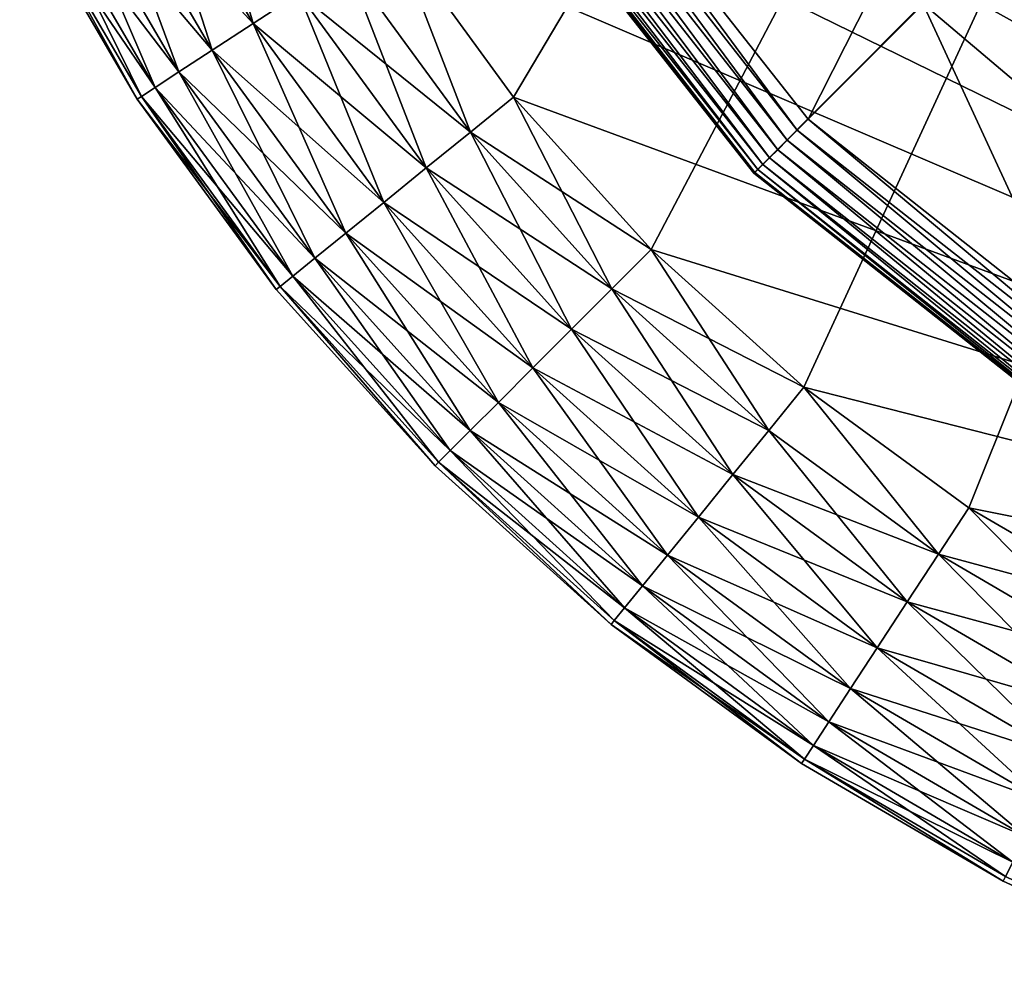
# Model space of a CAD drawing. Units: inches. Extents: x -12.2 to 11.4, y -10.6 to 10.4.
# Drawn here: x -10 to -9.7, y -10 to -9.8 of the extents above; entities that cross this region are included whole.
import ezdxf

# ---------------------------------------------------------------- set-up
doc = ezdxf.new("R2010")
doc.units = ezdxf.units.IN
doc.header["$MEASUREMENT"] = 0
doc.layers.add('SEAT-BASE', color=5, linetype='Continuous')
doc.layers.add('SEAT-GLIDE', color=5, linetype='Continuous')

msp = doc.modelspace()

# ---------------------------------------------------------------- linework, layer by layer
at = {"layer": 'SEAT-BASE'}
for points in [[(-9.70817, -9.63249, 0.24846), (-9.78734, -9.78881, 0.24846), (-9.86433, -9.69095, 0.24846)], [(-9.6732, -9.67453, 0.24846), (-9.78734, -9.78881, 0.24846), (-9.70817, -9.63249, 0.24846)], [(-9.6732, -9.67453, 0.24846), (-9.69039, -9.86525, 0.24846), (-9.78734, -9.78881, 0.24846)], [(-9.86758, -9.69266, 0.24881), (-9.86433, -9.69095, 0.24846), (-9.79012, -9.79159, 0.24892)], [(-9.79012, -9.79159, 0.24892), (-9.86433, -9.69095, 0.24846), (-9.78734, -9.78881, 0.24846)], [(-9.86758, -9.69266, 0.24881), (-9.79275, -9.79422, 0.25021), (-9.87091, -9.6944, 0.24992)], [(-9.86758, -9.69266, 0.24881), (-9.79012, -9.79159, 0.24892), (-9.79275, -9.79422, 0.25021)], [(-9.87411, -9.69607, 0.25185), (-9.79727, -9.79874, 0.25484), (-9.87694, -9.69756, 0.25455)], [(-9.87091, -9.6944, 0.24992), (-9.79516, -9.79663, 0.25222), (-9.87411, -9.69607, 0.25185)], [(-9.87411, -9.69607, 0.25185), (-9.79516, -9.79663, 0.25222), (-9.79727, -9.79874, 0.25484)], [(-9.87091, -9.6944, 0.24992), (-9.79275, -9.79422, 0.25021), (-9.79516, -9.79663, 0.25222)], [(-9.8792, -9.69874, 0.25787), (-9.8003, -9.80177, 0.26147), (-9.88076, -9.69956, 0.26156)], [(-9.87694, -9.69756, 0.25455), (-9.79901, -9.80048, 0.25796), (-9.8792, -9.69874, 0.25787)], [(-9.8792, -9.69874, 0.25787), (-9.79901, -9.80048, 0.25796), (-9.8003, -9.80177, 0.26147)], [(-9.87694, -9.69756, 0.25455), (-9.79727, -9.79874, 0.25484), (-9.79901, -9.80048, 0.25796)], [(-9.7578, -9.75902, 1.16988), (-9.66894, -9.83409, 1.14602), (-9.54033, -9.69778, 2.03629)], [(-9.88076, -9.69956, 0.26156), (-9.80107, -9.80254, 0.26525), (-9.88159, -9.69999, 0.26537)], [(-9.8811, -9.7013, 0.26905), (-9.88159, -9.69999, 0.26537), (-9.80107, -9.80254, 0.26525)], [(-9.7578, -9.75902, 1.16988), (-9.8811, -9.7013, 0.26905), (-9.80131, -9.80264, 0.2692)], [(-9.8811, -9.7013, 0.26905), (-9.80107, -9.80254, 0.26525), (-9.80131, -9.80264, 0.2692)], [(-9.88076, -9.69956, 0.26156), (-9.8003, -9.80177, 0.26147), (-9.80107, -9.80254, 0.26525)], [(-9.70102, -9.88188, 0.26905), (-9.7578, -9.75902, 1.16988), (-9.80131, -9.80264, 0.2692)], [(-9.70102, -9.88188, 0.26905), (-9.66894, -9.83409, 1.14602), (-9.7578, -9.75902, 1.16988)], [(-9.78734, -9.78881, 0.24846), (-9.6921, -9.8685, 0.24881), (-9.79012, -9.79159, 0.24892)], [(-9.6921, -9.8685, 0.24881), (-9.78734, -9.78881, 0.24846), (-9.69039, -9.86525, 0.24846)], [(-9.69386, -9.87182, 0.24992), (-9.79275, -9.79422, 0.25021), (-9.79012, -9.79159, 0.24892)], [(-9.69386, -9.87182, 0.24992), (-9.79012, -9.79159, 0.24892), (-9.6921, -9.8685, 0.24881)], [(-9.69554, -9.87501, 0.25185), (-9.79516, -9.79663, 0.25222), (-9.79275, -9.79422, 0.25021)], [(-9.69554, -9.87501, 0.25185), (-9.79275, -9.79422, 0.25021), (-9.69386, -9.87182, 0.24992)], [(-9.69703, -9.87785, 0.25455), (-9.79727, -9.79874, 0.25484), (-9.79516, -9.79663, 0.25222)], [(-9.69703, -9.87785, 0.25455), (-9.79516, -9.79663, 0.25222), (-9.69554, -9.87501, 0.25185)], [(-9.69904, -9.88166, 0.26157), (-9.8003, -9.80177, 0.26147), (-9.79901, -9.80048, 0.25796)], [(-9.69822, -9.8801, 0.25787), (-9.79901, -9.80048, 0.25796), (-9.79727, -9.79874, 0.25484)], [(-9.69904, -9.88166, 0.26157), (-9.79901, -9.80048, 0.25796), (-9.69822, -9.8801, 0.25787)], [(-9.69822, -9.8801, 0.25787), (-9.79727, -9.79874, 0.25484), (-9.69703, -9.87785, 0.25455)], [(-9.80107, -9.80254, 0.26525), (-9.70102, -9.88188, 0.26905), (-9.80131, -9.80264, 0.2692)], [(-9.69948, -9.88249, 0.26537), (-9.80107, -9.80254, 0.26525), (-9.8003, -9.80177, 0.26147)], [(-9.69948, -9.88249, 0.26537), (-9.70102, -9.88188, 0.26905), (-9.80107, -9.80254, 0.26525)], [(-9.69948, -9.88249, 0.26537), (-9.8003, -9.80177, 0.26147), (-9.69904, -9.88166, 0.26157)]]:
    msp.add_3dface(points, dxfattribs=at)
at = {"layer": 'SEAT-GLIDE'}
for points in [[(-9.8632, -9.78307, 0.23622), (-9.37274, -8.9572, 0.23622), (-9.89424, -9.74054, 0.23622)], [(-9.82776, -9.82238, 0.23622), (-9.37274, -8.9572, 0.23622), (-9.8632, -9.78307, 0.23622)], [(-9.78845, -9.85782, 0.23622), (-9.37274, -8.9572, 0.23622), (-9.82776, -9.82238, 0.23622)], [(-9.74592, -9.88885, 0.23622), (-9.37274, -8.9572, 0.23622), (-9.78845, -9.85782, 0.23622)], [(-9.70093, -9.9151, 0.23622), (-9.37274, -8.9572, 0.23622), (-9.74592, -9.88885, 0.23622)], [(-9.70094, -9.00583, 0), (-9.27746, -9.93634, 0), (-9.74594, -9.03208, 0)], [(-9.74594, -9.03208, 0), (-9.27746, -9.93634, 0), (-9.78846, -9.06312, 0)], [(-9.78846, -9.06312, 0), (-9.27746, -9.93634, 0), (-9.82777, -9.09857, 0)], [(-9.82777, -9.09857, 0), (-9.27746, -9.93634, 0), (-9.86321, -9.13788, 0)], [(-9.86321, -9.13788, 0), (-9.27746, -9.93634, 0), (-9.89425, -9.1804, 0)], [(-9.89425, -9.1804, 0), (-9.27746, -9.93634, 0), (-9.9205, -9.2254, 0)], [(-9.9205, -9.2254, 0), (-9.27746, -9.93634, 0), (-9.94174, -9.27208, 0)], [(-9.94174, -9.27208, 0), (-9.27746, -9.93634, 0), (-9.95792, -9.31964, 0)], [(-9.95792, -9.31964, 0), (-9.27746, -9.93634, 0), (-9.96913, -9.36734, 0)], [(-9.96913, -9.36734, 0), (-9.32502, -9.95251, 0), (-9.97767, -9.46047, 0)], [(-9.96913, -9.36734, 0), (-9.27746, -9.93634, 0), (-9.32502, -9.95251, 0)], [(-9.97767, -9.46047, 0), (-9.32502, -9.95251, 0), (-9.96913, -9.5536, 0)], [(-9.96913, -9.5536, 0), (-9.32502, -9.95251, 0), (-9.95791, -9.60131, 0)], [(-9.95791, -9.60131, 0), (-9.37272, -9.96373, 0), (-9.94174, -9.64887, 0)], [(-9.95791, -9.60131, 0), (-9.32502, -9.95251, 0), (-9.37272, -9.96373, 0)], [(-9.94174, -9.64887, 0), (-9.37272, -9.96373, 0), (-9.92049, -9.69554, 0)], [(-9.92049, -9.69554, 0), (-9.37272, -9.96373, 0), (-9.89424, -9.74054, 0)], [(-9.9303, -9.76412, 0.22339), (-9.94624, -9.70885, 0.23069), (-9.95877, -9.71533, 0.22339)], [(-9.94624, -9.70885, 0.23069), (-9.9303, -9.76412, 0.22339), (-9.9185, -9.7564, 0.23069)], [(-9.94084, -9.771, 0.21316), (-9.95877, -9.71533, 0.22339), (-9.96995, -9.72112, 0.21316)], [(-9.9303, -9.76412, 0.01284), (-9.96995, -9.72112, 0.02306), (-9.95877, -9.71533, 0.01284)], [(-9.95877, -9.71533, 0.22339), (-9.94084, -9.771, 0.21316), (-9.9303, -9.76412, 0.22339)], [(-9.95877, -9.71533, 0.01284), (-9.9185, -9.7564, 0.00553), (-9.9303, -9.76412, 0.01284)], [(-9.9494, -9.77661, 0.20057), (-9.96995, -9.72112, 0.21316), (-9.97903, -9.72582, 0.20057)], [(-9.94084, -9.771, 0.02306), (-9.97903, -9.72582, 0.03565), (-9.96995, -9.72112, 0.02306)], [(-9.96995, -9.72112, 0.21316), (-9.9494, -9.77661, 0.20057), (-9.94084, -9.771, 0.21316)], [(-9.96995, -9.72112, 0.02306), (-9.9303, -9.76412, 0.01284), (-9.94084, -9.771, 0.02306)], [(-9.95552, -9.78061, 0.18647), (-9.97903, -9.72582, 0.20057), (-9.98552, -9.72917, 0.18647)], [(-9.9494, -9.77661, 0.03565), (-9.98552, -9.72917, 0.04976), (-9.97903, -9.72582, 0.03565)], [(-9.97903, -9.72582, 0.20057), (-9.95552, -9.78061, 0.18647), (-9.9494, -9.77661, 0.20057)], [(-9.97903, -9.72582, 0.03565), (-9.94084, -9.771, 0.02306), (-9.9494, -9.77661, 0.03565)], [(-9.95904, -9.78291, 0.17181), (-9.98552, -9.72917, 0.18647), (-9.98927, -9.7311, 0.17181)], [(-9.95552, -9.78061, 0.04976), (-9.98927, -9.7311, 0.06441), (-9.98552, -9.72917, 0.04976)], [(-9.98552, -9.72917, 0.18647), (-9.95904, -9.78291, 0.17181), (-9.95552, -9.78061, 0.18647)], [(-9.98552, -9.72917, 0.04976), (-9.9494, -9.77661, 0.03565), (-9.95552, -9.78061, 0.04976)], [(-9.98927, -9.7311, 0.17181), (-9.99043, -9.73171, 0.15748), (-9.96015, -9.78362, 0.15748)], [(-9.98927, -9.7311, 0.06441), (-9.96015, -9.78362, 0.07874), (-9.99043, -9.73171, 0.07874)], [(-9.96015, -9.78362, 0.07874), (-9.99043, -9.73171, 0.15748), (-9.99043, -9.73171, 0.07874)], [(-9.96015, -9.78362, 0.07874), (-9.96015, -9.78362, 0.15748), (-9.99043, -9.73171, 0.15748)], [(-9.98927, -9.7311, 0.17181), (-9.96015, -9.78362, 0.15748), (-9.95904, -9.78291, 0.17181)], [(-9.95904, -9.78291, 0.06441), (-9.96015, -9.78362, 0.07874), (-9.98927, -9.7311, 0.06441)], [(-9.98927, -9.7311, 0.06441), (-9.95552, -9.78061, 0.04976), (-9.95904, -9.78291, 0.06441)], [(-9.87433, -9.79209, 0.23491), (-9.89424, -9.74054, 0.23622), (-9.90623, -9.74838, 0.23491)], [(-9.90623, -9.74838, 0.00132), (-9.89424, -9.74054, 0), (-9.87433, -9.79209, 0.00132)], [(-9.87433, -9.79209, 0.23491), (-9.8632, -9.78307, 0.23622), (-9.89424, -9.74054, 0.23622)], [(-9.87433, -9.79209, 0.00132), (-9.89424, -9.74054, 0), (-9.8632, -9.78307, 0)], [(-9.89424, -9.74054, 0), (-9.37272, -9.96373, 0), (-9.8632, -9.78307, 0)], [(-9.8857, -9.80134, 0.23069), (-9.90623, -9.74838, 0.23491), (-9.9185, -9.7564, 0.23069)], [(-9.87433, -9.79209, 0.00132), (-9.9185, -9.7564, 0.00553), (-9.90623, -9.74838, 0.00132)], [(-9.90623, -9.74838, 0.23491), (-9.8857, -9.80134, 0.23069), (-9.87433, -9.79209, 0.23491)], [(-9.89665, -9.81022, 0.22339), (-9.9185, -9.7564, 0.23069), (-9.9303, -9.76412, 0.22339)], [(-9.8857, -9.80134, 0.00553), (-9.9303, -9.76412, 0.01284), (-9.9185, -9.7564, 0.00553)], [(-9.9185, -9.7564, 0.23069), (-9.89665, -9.81022, 0.22339), (-9.8857, -9.80134, 0.23069)], [(-9.9185, -9.7564, 0.00553), (-9.87433, -9.79209, 0.00132), (-9.8857, -9.80134, 0.00553)], [(-9.90643, -9.81816, 0.21316), (-9.9303, -9.76412, 0.22339), (-9.94084, -9.771, 0.21316)], [(-9.89665, -9.81022, 0.01284), (-9.94084, -9.771, 0.02306), (-9.9303, -9.76412, 0.01284)], [(-9.9303, -9.76412, 0.22339), (-9.90643, -9.81816, 0.21316), (-9.89665, -9.81022, 0.22339)], [(-9.9303, -9.76412, 0.01284), (-9.8857, -9.80134, 0.00553), (-9.89665, -9.81022, 0.01284)], [(-9.91437, -9.82461, 0.20057), (-9.94084, -9.771, 0.21316), (-9.9494, -9.77661, 0.20057)], [(-9.90643, -9.81816, 0.02306), (-9.9494, -9.77661, 0.03565), (-9.94084, -9.771, 0.02306)], [(-9.94084, -9.771, 0.21316), (-9.91437, -9.82461, 0.20057), (-9.90643, -9.81816, 0.21316)], [(-9.94084, -9.771, 0.02306), (-9.89665, -9.81022, 0.01284), (-9.90643, -9.81816, 0.02306)], [(-9.92004, -9.82921, 0.18647), (-9.9494, -9.77661, 0.20057), (-9.95552, -9.78061, 0.18647)], [(-9.91437, -9.82461, 0.03565), (-9.95552, -9.78061, 0.04976), (-9.9494, -9.77661, 0.03565)], [(-9.9494, -9.77661, 0.20057), (-9.92004, -9.82921, 0.18647), (-9.91437, -9.82461, 0.20057)], [(-9.9494, -9.77661, 0.03565), (-9.90643, -9.81816, 0.02306), (-9.91437, -9.82461, 0.03565)], [(-9.92331, -9.83186, 0.17181), (-9.95552, -9.78061, 0.18647), (-9.95904, -9.78291, 0.17181)], [(-9.92004, -9.82921, 0.04976), (-9.95904, -9.78291, 0.06441), (-9.95552, -9.78061, 0.04976)], [(-9.95552, -9.78061, 0.18647), (-9.92331, -9.83186, 0.17181), (-9.92004, -9.82921, 0.18647)], [(-9.95552, -9.78061, 0.04976), (-9.91437, -9.82461, 0.03565), (-9.92004, -9.82921, 0.04976)], [(-9.95904, -9.78291, 0.17181), (-9.96015, -9.78362, 0.15748), (-9.92331, -9.83186, 0.17181)], [(-9.95904, -9.78291, 0.06441), (-9.92433, -9.83269, 0.07874), (-9.96015, -9.78362, 0.07874)], [(-9.92331, -9.83186, 0.06441), (-9.92433, -9.83269, 0.07874), (-9.95904, -9.78291, 0.06441)], [(-9.95904, -9.78291, 0.06441), (-9.92004, -9.82921, 0.04976), (-9.92331, -9.83186, 0.06441)], [(-9.83789, -9.83251, 0.23491), (-9.8632, -9.78307, 0.23622), (-9.87433, -9.79209, 0.23491)], [(-9.87433, -9.79209, 0.00132), (-9.8632, -9.78307, 0), (-9.82776, -9.82238, 0)], [(-9.83789, -9.83251, 0.23491), (-9.82776, -9.82238, 0.23622), (-9.8632, -9.78307, 0.23622)], [(-9.8632, -9.78307, 0), (-9.37272, -9.96373, 0), (-9.82776, -9.82238, 0)], [(-9.92331, -9.83186, 0.17181), (-9.96015, -9.78362, 0.15748), (-9.92433, -9.83269, 0.15748)], [(-9.92433, -9.83269, 0.07874), (-9.96015, -9.78362, 0.15748), (-9.96015, -9.78362, 0.07874)], [(-9.92433, -9.83269, 0.07874), (-9.92433, -9.83269, 0.15748), (-9.96015, -9.78362, 0.15748)], [(-9.84826, -9.84287, 0.23069), (-9.87433, -9.79209, 0.23491), (-9.8857, -9.80134, 0.23069)], [(-9.83789, -9.83251, 0.00132), (-9.8857, -9.80134, 0.00553), (-9.87433, -9.79209, 0.00132)], [(-9.87433, -9.79209, 0.23491), (-9.84826, -9.84287, 0.23069), (-9.83789, -9.83251, 0.23491)], [(-9.87433, -9.79209, 0.00132), (-9.82776, -9.82238, 0), (-9.83789, -9.83251, 0.00132)], [(-9.85823, -9.85285, 0.22339), (-9.8857, -9.80134, 0.23069), (-9.89665, -9.81022, 0.22339)], [(-9.84826, -9.84287, 0.00553), (-9.89665, -9.81022, 0.01284), (-9.8857, -9.80134, 0.00553)], [(-9.8857, -9.80134, 0.23069), (-9.85823, -9.85285, 0.22339), (-9.84826, -9.84287, 0.23069)], [(-9.8857, -9.80134, 0.00553), (-9.83789, -9.83251, 0.00132), (-9.84826, -9.84287, 0.00553)], [(-9.86713, -9.86175, 0.21316), (-9.89665, -9.81022, 0.22339), (-9.90643, -9.81816, 0.21316)], [(-9.85823, -9.85285, 0.01284), (-9.90643, -9.81816, 0.02306), (-9.89665, -9.81022, 0.01284)], [(-9.89665, -9.81022, 0.22339), (-9.86713, -9.86175, 0.21316), (-9.85823, -9.85285, 0.22339)], [(-9.89665, -9.81022, 0.01284), (-9.84826, -9.84287, 0.00553), (-9.85823, -9.85285, 0.01284)], [(-9.87436, -9.86898, 0.20057), (-9.90643, -9.81816, 0.21316), (-9.91437, -9.82461, 0.20057)], [(-9.86713, -9.86175, 0.02306), (-9.91437, -9.82461, 0.03565), (-9.90643, -9.81816, 0.02306)], [(-9.90643, -9.81816, 0.21316), (-9.87436, -9.86898, 0.20057), (-9.86713, -9.86175, 0.21316)], [(-9.90643, -9.81816, 0.02306), (-9.85823, -9.85285, 0.01284), (-9.86713, -9.86175, 0.02306)], [(-9.79748, -9.86894, 0.23491), (-9.82776, -9.82238, 0.23622), (-9.83789, -9.83251, 0.23491)], [(-9.83789, -9.83251, 0.00132), (-9.82776, -9.82238, 0), (-9.78845, -9.85782, 0)], [(-9.79748, -9.86894, 0.23491), (-9.78845, -9.85782, 0.23622), (-9.82776, -9.82238, 0.23622)], [(-9.82776, -9.82238, 0), (-9.37272, -9.96373, 0), (-9.78845, -9.85782, 0)], [(-9.87953, -9.87415, 0.18647), (-9.91437, -9.82461, 0.20057), (-9.92004, -9.82921, 0.18647)], [(-9.87436, -9.86898, 0.03565), (-9.92004, -9.82921, 0.04976), (-9.91437, -9.82461, 0.03565)], [(-9.91437, -9.82461, 0.20057), (-9.87953, -9.87415, 0.18647), (-9.87436, -9.86898, 0.20057)], [(-9.91437, -9.82461, 0.03565), (-9.86713, -9.86175, 0.02306), (-9.87436, -9.86898, 0.03565)], [(-9.88251, -9.87713, 0.17181), (-9.92004, -9.82921, 0.18647), (-9.92331, -9.83186, 0.17181)], [(-9.87953, -9.87415, 0.04976), (-9.92331, -9.83186, 0.06441), (-9.92004, -9.82921, 0.04976)], [(-9.92004, -9.82921, 0.18647), (-9.88251, -9.87713, 0.17181), (-9.87953, -9.87415, 0.18647)], [(-9.92004, -9.82921, 0.04976), (-9.87436, -9.86898, 0.03565), (-9.87953, -9.87415, 0.04976)], [(-9.92331, -9.83186, 0.17181), (-9.92433, -9.83269, 0.15748), (-9.88344, -9.87805, 0.15748)], [(-9.92331, -9.83186, 0.06441), (-9.88344, -9.87805, 0.07874), (-9.92433, -9.83269, 0.07874)], [(-9.88344, -9.87805, 0.07874), (-9.92433, -9.83269, 0.15748), (-9.92433, -9.83269, 0.07874)], [(-9.88344, -9.87805, 0.07874), (-9.88344, -9.87805, 0.15748), (-9.92433, -9.83269, 0.15748)], [(-9.92331, -9.83186, 0.17181), (-9.88344, -9.87805, 0.15748), (-9.88251, -9.87713, 0.17181)], [(-9.88251, -9.87713, 0.06441), (-9.88344, -9.87805, 0.07874), (-9.92331, -9.83186, 0.06441)], [(-9.92331, -9.83186, 0.06441), (-9.87953, -9.87415, 0.04976), (-9.88251, -9.87713, 0.06441)], [(-9.80672, -9.88032, 0.23069), (-9.83789, -9.83251, 0.23491), (-9.84826, -9.84287, 0.23069)], [(-9.79748, -9.86894, 0.00132), (-9.84826, -9.84287, 0.00553), (-9.83789, -9.83251, 0.00132)], [(-9.83789, -9.83251, 0.23491), (-9.80672, -9.88032, 0.23069), (-9.79748, -9.86894, 0.23491)], [(-9.83789, -9.83251, 0.00132), (-9.78845, -9.85782, 0), (-9.79748, -9.86894, 0.00132)], [(-9.81561, -9.89127, 0.22339), (-9.84826, -9.84287, 0.23069), (-9.85823, -9.85285, 0.22339)], [(-9.80672, -9.88032, 0.00553), (-9.85823, -9.85285, 0.01284), (-9.84826, -9.84287, 0.00553)], [(-9.84826, -9.84287, 0.23069), (-9.81561, -9.89127, 0.22339), (-9.80672, -9.88032, 0.23069)], [(-9.84826, -9.84287, 0.00553), (-9.79748, -9.86894, 0.00132), (-9.80672, -9.88032, 0.00553)], [(-9.82354, -9.90104, 0.21316), (-9.85823, -9.85285, 0.22339), (-9.86713, -9.86175, 0.21316)], [(-9.81561, -9.89127, 0.01284), (-9.86713, -9.86175, 0.02306), (-9.85823, -9.85285, 0.01284)], [(-9.85823, -9.85285, 0.22339), (-9.82354, -9.90104, 0.21316), (-9.81561, -9.89127, 0.22339)], [(-9.85823, -9.85285, 0.01284), (-9.80672, -9.88032, 0.00553), (-9.81561, -9.89127, 0.01284)], [(-9.75376, -9.90085, 0.23491), (-9.78845, -9.85782, 0.23622), (-9.79748, -9.86894, 0.23491)], [(-9.79748, -9.86894, 0.00132), (-9.78845, -9.85782, 0), (-9.75376, -9.90085, 0.00132)], [(-9.75376, -9.90085, 0.23491), (-9.74592, -9.88885, 0.23622), (-9.78845, -9.85782, 0.23622)], [(-9.75376, -9.90085, 0.00132), (-9.78845, -9.85782, 0), (-9.74592, -9.88885, 0)], [(-9.78845, -9.85782, 0), (-9.37272, -9.96373, 0), (-9.74592, -9.88885, 0)], [(-9.82999, -9.90898, 0.20057), (-9.86713, -9.86175, 0.21316), (-9.87436, -9.86898, 0.20057)], [(-9.82354, -9.90104, 0.02306), (-9.87436, -9.86898, 0.03565), (-9.86713, -9.86175, 0.02306)], [(-9.86713, -9.86175, 0.21316), (-9.82999, -9.90898, 0.20057), (-9.82354, -9.90104, 0.21316)], [(-9.86713, -9.86175, 0.02306), (-9.81561, -9.89127, 0.01284), (-9.82354, -9.90104, 0.02306)], [(-9.83459, -9.91465, 0.18647), (-9.87436, -9.86898, 0.20057), (-9.87953, -9.87415, 0.18647)], [(-9.82999, -9.90898, 0.03565), (-9.87953, -9.87415, 0.04976), (-9.87436, -9.86898, 0.03565)], [(-9.87436, -9.86898, 0.20057), (-9.83459, -9.91465, 0.18647), (-9.82999, -9.90898, 0.20057)], [(-9.87436, -9.86898, 0.03565), (-9.82354, -9.90104, 0.02306), (-9.82999, -9.90898, 0.03565)], [(-9.76178, -9.91311, 0.23069), (-9.79748, -9.86894, 0.23491), (-9.80672, -9.88032, 0.23069)], [(-9.75376, -9.90085, 0.00132), (-9.80672, -9.88032, 0.00553), (-9.79748, -9.86894, 0.00132)], [(-9.79748, -9.86894, 0.23491), (-9.76178, -9.91311, 0.23069), (-9.75376, -9.90085, 0.23491)], [(-9.83725, -9.91793, 0.17181), (-9.87953, -9.87415, 0.18647), (-9.88251, -9.87713, 0.17181)], [(-9.83459, -9.91465, 0.04976), (-9.88251, -9.87713, 0.06441), (-9.87953, -9.87415, 0.04976)], [(-9.87953, -9.87415, 0.18647), (-9.83725, -9.91793, 0.17181), (-9.83459, -9.91465, 0.18647)], [(-9.87953, -9.87415, 0.04976), (-9.82999, -9.90898, 0.03565), (-9.83459, -9.91465, 0.04976)], [(-9.88251, -9.87713, 0.17181), (-9.88344, -9.87805, 0.15748), (-9.83808, -9.91895, 0.15748)], [(-9.88251, -9.87713, 0.06441), (-9.83808, -9.91895, 0.07874), (-9.88344, -9.87805, 0.07874)], [(-9.83808, -9.91895, 0.07874), (-9.88344, -9.87805, 0.15748), (-9.88344, -9.87805, 0.07874)], [(-9.83808, -9.91895, 0.07874), (-9.83808, -9.91895, 0.15748), (-9.88344, -9.87805, 0.15748)], [(-9.88251, -9.87713, 0.17181), (-9.83808, -9.91895, 0.15748), (-9.83725, -9.91793, 0.17181)], [(-9.83725, -9.91793, 0.06441), (-9.83808, -9.91895, 0.07874), (-9.88251, -9.87713, 0.06441)], [(-9.88251, -9.87713, 0.06441), (-9.83459, -9.91465, 0.04976), (-9.83725, -9.91793, 0.06441)], [(-9.7695, -9.92492, 0.22339), (-9.80672, -9.88032, 0.23069), (-9.81561, -9.89127, 0.22339)], [(-9.76178, -9.91311, 0.00553), (-9.81561, -9.89127, 0.01284), (-9.80672, -9.88032, 0.00553)], [(-9.80672, -9.88032, 0.23069), (-9.7695, -9.92492, 0.22339), (-9.76178, -9.91311, 0.23069)], [(-9.80672, -9.88032, 0.00553), (-9.75376, -9.90085, 0.00132), (-9.76178, -9.91311, 0.00553)], [(-9.70751, -9.92783, 0.23491), (-9.74592, -9.88885, 0.23622), (-9.75376, -9.90085, 0.23491)], [(-9.75376, -9.90085, 0.00132), (-9.74592, -9.88885, 0), (-9.70093, -9.9151, 0)], [(-9.70751, -9.92783, 0.23491), (-9.70093, -9.9151, 0.23622), (-9.74592, -9.88885, 0.23622)], [(-9.74592, -9.88885, 0), (-9.37272, -9.96373, 0), (-9.70093, -9.9151, 0)], [(-9.77639, -9.93545, 0.21316), (-9.81561, -9.89127, 0.22339), (-9.82354, -9.90104, 0.21316)], [(-9.7695, -9.92492, 0.01284), (-9.82354, -9.90104, 0.02306), (-9.81561, -9.89127, 0.01284)], [(-9.81561, -9.89127, 0.22339), (-9.77639, -9.93545, 0.21316), (-9.7695, -9.92492, 0.22339)], [(-9.81561, -9.89127, 0.01284), (-9.76178, -9.91311, 0.00553), (-9.7695, -9.92492, 0.01284)], [(-9.78199, -9.94402, 0.20057), (-9.82354, -9.90104, 0.21316), (-9.82999, -9.90898, 0.20057)], [(-9.77639, -9.93545, 0.02306), (-9.82999, -9.90898, 0.03565), (-9.82354, -9.90104, 0.02306)], [(-9.82354, -9.90104, 0.21316), (-9.78199, -9.94402, 0.20057), (-9.77639, -9.93545, 0.21316)], [(-9.82354, -9.90104, 0.02306), (-9.7695, -9.92492, 0.01284), (-9.77639, -9.93545, 0.02306)], [(-9.71424, -9.94084, 0.23069), (-9.75376, -9.90085, 0.23491), (-9.76178, -9.91311, 0.23069)], [(-9.70751, -9.92783, 0.00132), (-9.76178, -9.91311, 0.00553), (-9.75376, -9.90085, 0.00132)], [(-9.75376, -9.90085, 0.23491), (-9.71424, -9.94084, 0.23069), (-9.70751, -9.92783, 0.23491)], [(-9.75376, -9.90085, 0.00132), (-9.70093, -9.9151, 0), (-9.70751, -9.92783, 0.00132)], [(-9.78598, -9.95013, 0.18647), (-9.82999, -9.90898, 0.20057), (-9.83459, -9.91465, 0.18647)], [(-9.78199, -9.94402, 0.03565), (-9.83459, -9.91465, 0.04976), (-9.82999, -9.90898, 0.03565)], [(-9.82999, -9.90898, 0.20057), (-9.78598, -9.95013, 0.18647), (-9.78199, -9.94402, 0.20057)], [(-9.82999, -9.90898, 0.03565), (-9.77639, -9.93545, 0.02306), (-9.78199, -9.94402, 0.03565)], [(-9.78829, -9.95366, 0.17181), (-9.83459, -9.91465, 0.18647), (-9.83725, -9.91793, 0.17181)], [(-9.78598, -9.95013, 0.04976), (-9.83725, -9.91793, 0.06441), (-9.83459, -9.91465, 0.04976)], [(-9.83459, -9.91465, 0.18647), (-9.78829, -9.95366, 0.17181), (-9.78598, -9.95013, 0.18647)], [(-9.83459, -9.91465, 0.04976), (-9.78199, -9.94402, 0.03565), (-9.78598, -9.95013, 0.04976)], [(-9.72072, -9.95338, 0.22339), (-9.76178, -9.91311, 0.23069), (-9.7695, -9.92492, 0.22339)], [(-9.71424, -9.94084, 0.00553), (-9.7695, -9.92492, 0.01284), (-9.76178, -9.91311, 0.00553)], [(-9.76178, -9.91311, 0.23069), (-9.72072, -9.95338, 0.22339), (-9.71424, -9.94084, 0.23069)], [(-9.76178, -9.91311, 0.00553), (-9.70751, -9.92783, 0.00132), (-9.71424, -9.94084, 0.00553)], [(-9.83725, -9.91793, 0.17181), (-9.83808, -9.91895, 0.15748), (-9.78829, -9.95366, 0.17181)], [(-9.83725, -9.91793, 0.06441), (-9.78901, -9.95476, 0.07874), (-9.83808, -9.91895, 0.07874)], [(-9.78829, -9.95366, 0.17181), (-9.83808, -9.91895, 0.15748), (-9.78901, -9.95476, 0.15748)], [(-9.78901, -9.95476, 0.07874), (-9.83808, -9.91895, 0.15748), (-9.83808, -9.91895, 0.07874)], [(-9.78901, -9.95476, 0.07874), (-9.78901, -9.95476, 0.15748), (-9.83808, -9.91895, 0.15748)], [(-9.78829, -9.95366, 0.06441), (-9.78901, -9.95476, 0.07874), (-9.83725, -9.91793, 0.06441)], [(-9.83725, -9.91793, 0.06441), (-9.78598, -9.95013, 0.04976), (-9.78829, -9.95366, 0.06441)], [(-9.7265, -9.96456, 0.21316), (-9.7695, -9.92492, 0.22339), (-9.77639, -9.93545, 0.21316)], [(-9.72072, -9.95338, 0.01284), (-9.77639, -9.93545, 0.02306), (-9.7695, -9.92492, 0.01284)], [(-9.7695, -9.92492, 0.22339), (-9.7265, -9.96456, 0.21316), (-9.72072, -9.95338, 0.22339)], [(-9.7695, -9.92492, 0.01284), (-9.71424, -9.94084, 0.00553), (-9.72072, -9.95338, 0.01284)], [(-9.7312, -9.97364, 0.20057), (-9.77639, -9.93545, 0.21316), (-9.78199, -9.94402, 0.20057)], [(-9.7265, -9.96456, 0.02306), (-9.78199, -9.94402, 0.03565), (-9.77639, -9.93545, 0.02306)], [(-9.77639, -9.93545, 0.21316), (-9.7312, -9.97364, 0.20057), (-9.7265, -9.96456, 0.21316)], [(-9.77639, -9.93545, 0.02306), (-9.72072, -9.95338, 0.01284), (-9.7265, -9.96456, 0.02306)], [(-9.73455, -9.98014, 0.18647), (-9.78199, -9.94402, 0.20057), (-9.78598, -9.95013, 0.18647)], [(-9.7312, -9.97364, 0.03565), (-9.78598, -9.95013, 0.04976), (-9.78199, -9.94402, 0.03565)], [(-9.78199, -9.94402, 0.20057), (-9.73455, -9.98014, 0.18647), (-9.7312, -9.97364, 0.20057)], [(-9.78199, -9.94402, 0.03565), (-9.7265, -9.96456, 0.02306), (-9.7312, -9.97364, 0.03565)], [(-9.73649, -9.98388, 0.17181), (-9.78598, -9.95013, 0.18647), (-9.78829, -9.95366, 0.17181)], [(-9.73455, -9.98014, 0.04976), (-9.78829, -9.95366, 0.06441), (-9.78598, -9.95013, 0.04976)], [(-9.78598, -9.95013, 0.18647), (-9.73649, -9.98388, 0.17181), (-9.73455, -9.98014, 0.18647)], [(-9.78598, -9.95013, 0.04976), (-9.7312, -9.97364, 0.03565), (-9.73455, -9.98014, 0.04976)], [(-9.78829, -9.95366, 0.17181), (-9.78901, -9.95476, 0.15748), (-9.73709, -9.98505, 0.15748)], [(-9.78829, -9.95366, 0.06441), (-9.73709, -9.98505, 0.07874), (-9.78901, -9.95476, 0.07874)], [(-9.73709, -9.98505, 0.07874), (-9.78901, -9.95476, 0.15748), (-9.78901, -9.95476, 0.07874)], [(-9.73709, -9.98505, 0.07874), (-9.73709, -9.98505, 0.15748), (-9.78901, -9.95476, 0.15748)], [(-9.78829, -9.95366, 0.17181), (-9.73709, -9.98505, 0.15748), (-9.73649, -9.98388, 0.17181)], [(-9.73649, -9.98388, 0.06441), (-9.73709, -9.98505, 0.07874), (-9.78829, -9.95366, 0.06441)], [(-9.78829, -9.95366, 0.06441), (-9.73455, -9.98014, 0.04976), (-9.73649, -9.98388, 0.06441)], [(-9.73649, -9.98388, 0.17181), (-9.73709, -9.98505, 0.15748), (-9.68323, -10.00956, 0.15748)], [(-9.73649, -9.98388, 0.06441), (-9.68323, -10.00956, 0.07874), (-9.73709, -9.98505, 0.07874)], [(-9.68323, -10.00956, 0.07874), (-9.73709, -9.98505, 0.15748), (-9.73709, -9.98505, 0.07874)], [(-9.68323, -10.00956, 0.07874), (-9.68323, -10.00956, 0.15748), (-9.73709, -9.98505, 0.15748)]]:
    msp.add_3dface(points, dxfattribs=at)

doc.saveas('drawing.dxf')
